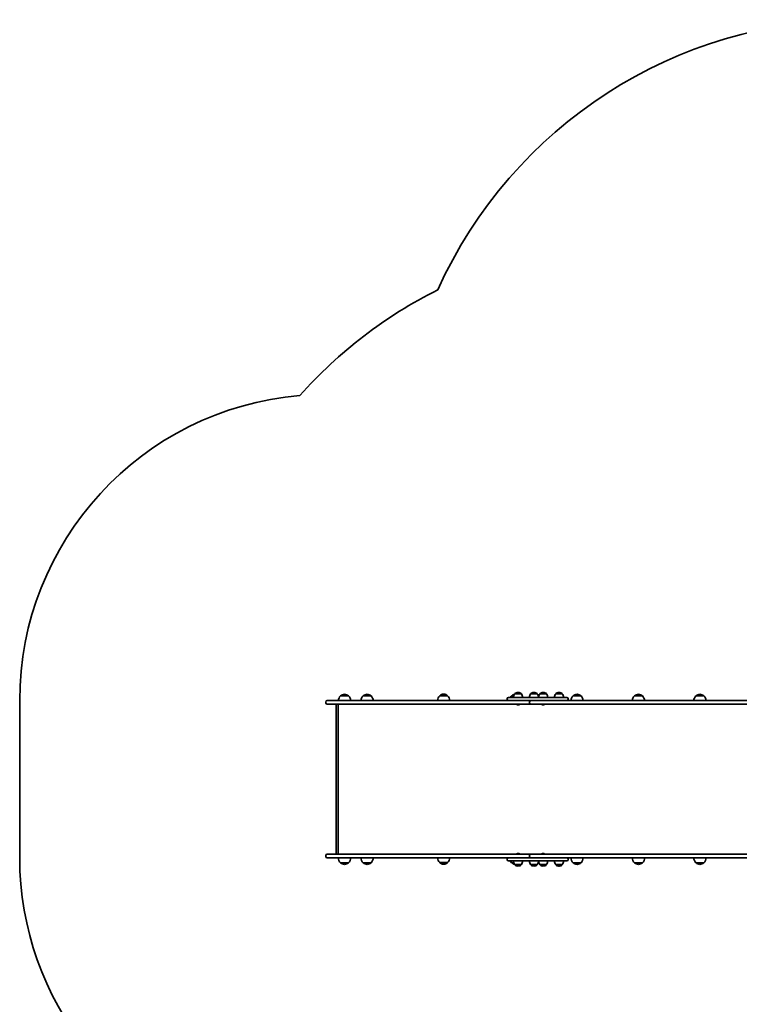
# Model space of a CAD drawing. Units: millimetres. Extents: x -5090 to 5387, y -5213 to 5423.
# Drawn here: x -5090 to -2740, y 2206 to 5423 of the extents above; entities that cross this region are included whole.
import ezdxf

# ---------------------------------------------------------------- set-up
doc = ezdxf.new("R2010")
doc.units = ezdxf.units.MM
doc.layers.add('Widoczne (ISO)', color=7, linetype='Continuous', lineweight=35)

msp = doc.modelspace()

# ---------------------------------------------------------------- linework, layer by layer
at = {"layer": 'Widoczne (ISO)'}
for p, q in [((-3451.7, 3220.6), (-3473, 3220.6)), ((-3473, 3220.6), (-3473, 3220.6)), ((-3462, 3225.2), (-3462.6, 3225.2)), ((-3451.7, 3220.6), (-3451.7, 3220.6)), ((-3400, 3220.6), (-3421.3, 3220.6)), ((-3421.3, 3220.6), (-3421.3, 3220.6)), ((-3410.4, 3225.2), (-3411, 3225.2)), ((-3400, 3220.6), (-3400, 3220.6)), ((-3369.7, 3220.6), (-3391, 3220.6)), ((-3391, 3220.6), (-3391, 3220.6)), ((-3380.1, 3225.2), (-3380.7, 3225.2)), ((-3369.7, 3220.6), (-3369.7, 3220.6)), ((-3318.1, 3220.6), (-3339.4, 3220.6)), ((-3339.4, 3220.6), (-3339.4, 3220.6)), ((-3328.5, 3225.2), (-3329.1, 3225.2)), ((-3318.1, 3220.6), (-3318.1, 3220.6)), ((-5090.4, 3198.6), (-5090.4, 2684.6)), ((-4090.4, 3191.3), (-4090.4, 3193.8)), ((-4085.7, 3198.6), (-4023.2, 3198.6)), ((-4023.2, 3186.6), (-4085.7, 3186.6)), ((-4050.5, 3186.6), (-4050.5, 2696.6)), ((-4016.3, 3213.7), (-4042.3, 3213.7)), ((-3645.7, 3198.6), (-4023.2, 3198.6)), ((-4023.2, 3186.6), (-3645.7, 3186.6)), ((-3942.5, 3213.7), (-3968.5, 3213.7)), ((-3692.5, 3214.1), (-3718.5, 3214.1)), ((-3546.4, 3198.6), (-3645.7, 3198.6)), ((-3645.7, 3186.6), (-3546.4, 3186.6)), ((-3471.7, 3198.6), (-3546.4, 3198.6)), ((-3546.4, 3186.6), (-3422.3, 3186.6)), ((-3498, 3204.6), (-3498, 3202.6)), ((-3494, 3208.6), (-3463.7, 3208.6)), ((-3476.4, 3213.7), (-3483.5, 3213.7)), ((-3463.7, 3198.6), (-3471.7, 3198.6)), ((-3414.6, 3208.6), (-3463.7, 3208.6)), ((-3463.7, 3198.6), (-3414.6, 3198.6)), ((-3425, 3193.8), (-3425, 3191.3)), ((-3425, 3191.3), (-3425, 3193.8)), ((-3422.3, 3186.6), (-2593.9, 3186.6)), ((-3414.6, 3208.6), (-3302.8, 3208.6)), ((-3405.7, 3198.6), (-3414.6, 3198.6)), ((-2593.9, 3198.6), (-3405.7, 3198.6)), ((-3298.8, 3204.6), (-3298.8, 3202.6)), ((-3256.8, 3213.7), (-3282.8, 3213.7)), ((-3056.1, 3213.7), (-3082.1, 3213.7)), ((-2855.4, 3213.7), (-2881.4, 3213.7)), ((-4056.5, 2699.1), (-4056.5, 3184.1)), ((-3464.8, 3184.9), (-3465, 3184.9)), ((-3464.5, 3184.9), (-3464.8, 3184.9)), ((-3462.6, 3184.9), (-3464.5, 3184.9)), ((-3460.1, 3184.9), (-3462.1, 3184.9)), ((-3459.9, 3184.9), (-3460.1, 3184.9)), ((-3459.6, 3184.9), (-3459.9, 3184.9)), ((-3382.8, 3184.9), (-3383.1, 3184.9)), ((-3382.6, 3184.9), (-3382.8, 3184.9)), ((-3380.7, 3184.9), (-3382.6, 3184.9)), ((-3378.2, 3184.9), (-3380.1, 3184.9)), ((-3378, 3184.9), (-3378.2, 3184.9)), ((-3377.7, 3184.9), (-3378, 3184.9)), ((-4090.4, 2689.3), (-4090.4, 2691.8)), ((-4085.7, 2696.6), (-4023.2, 2696.6)), ((-4023.2, 2684.6), (-4085.7, 2684.6)), ((-4049.3, 2684.2), (-4009.3, 2684.2)), ((-3645.7, 2696.6), (-4023.2, 2696.6)), ((-4023.2, 2684.6), (-3645.7, 2684.6)), ((-3975.5, 2684.2), (-3935.5, 2684.2)), ((-3546.4, 2696.6), (-3645.7, 2696.6)), ((-3645.7, 2684.6), (-3546.4, 2684.6)), ((-3422.3, 2696.6), (-3546.4, 2696.6)), ((-3546.4, 2684.6), (-3471.7, 2684.6)), ((-3498, 2680.6), (-3498, 2678.6)), ((-3463.7, 2674.6), (-3494, 2674.6)), ((-3471.7, 2684.6), (-3463.7, 2684.6)), ((-3465, 2698.3), (-3464.8, 2698.3)), ((-3464.8, 2698.3), (-3464.5, 2698.3)), ((-3464.5, 2698.3), (-3462.6, 2698.3)), ((-3414.6, 2684.6), (-3463.7, 2684.6)), ((-3463.7, 2674.6), (-3414.6, 2674.6)), ((-3462.1, 2698.3), (-3460.1, 2698.3)), ((-3460.1, 2698.3), (-3459.9, 2698.3)), ((-3459.9, 2698.3), (-3459.6, 2698.3)), ((-3425, 2689.3), (-3425, 2691.8)), ((-3425, 2691.8), (-3425, 2689.3)), ((-2593.9, 2696.6), (-3422.3, 2696.6)), ((-3414.6, 2684.6), (-3405.7, 2684.6)), ((-3302.8, 2674.6), (-3414.6, 2674.6)), ((-3405.7, 2684.6), (-2593.9, 2684.6)), ((-3383.1, 2698.3), (-3382.8, 2698.3)), ((-3382.8, 2698.3), (-3382.6, 2698.3)), ((-3382.6, 2698.3), (-3380.7, 2698.3)), ((-3380.1, 2698.3), (-3378.2, 2698.3)), ((-3378.2, 2698.3), (-3378, 2698.3)), ((-3378, 2698.3), (-3377.7, 2698.3)), ((-3298.8, 2680.6), (-3298.8, 2678.6)), ((-3289.8, 2684.2), (-3249.8, 2684.2)), ((-3089.1, 2684.2), (-3049.1, 2684.2)), ((-2888.4, 2684.2), (-2848.4, 2684.2)), ((-4042.3, 2668.7), (-4016.3, 2668.7)), ((-3968.5, 2668.7), (-3942.5, 2668.7)), ((-3718.5, 2669.1), (-3692.5, 2669.1)), ((-3483.5, 2668.7), (-3476.2, 2668.7)), ((-3473, 2662.6), (-3451.7, 2662.6)), ((-3473, 2662.6), (-3473, 2662.5)), ((-3462.6, 2657.9), (-3462, 2657.9)), ((-3451.7, 2662.6), (-3451.7, 2662.5)), ((-3421.3, 2662.6), (-3400, 2662.6)), ((-3421.3, 2662.6), (-3421.3, 2662.5)), ((-3411, 2657.9), (-3410.4, 2657.9)), ((-3400, 2662.6), (-3400, 2662.5)), ((-3391, 2662.6), (-3369.7, 2662.6)), ((-3391, 2662.6), (-3391, 2662.5)), ((-3380.7, 2657.9), (-3380.1, 2657.9)), ((-3369.7, 2662.6), (-3369.7, 2662.5)), ((-3339.4, 2662.6), (-3318.1, 2662.6)), ((-3339.4, 2662.6), (-3339.4, 2662.5)), ((-3329.1, 2657.9), (-3328.5, 2657.9)), ((-3318.1, 2662.6), (-3318.1, 2662.5)), ((-3282.8, 2668.7), (-3256.8, 2668.7)), ((-3082.1, 2668.7), (-3056.1, 2668.7)), ((-2881.4, 2668.7), (-2855.4, 2668.7))]:
    msp.add_line(p, q, dxfattribs=at)
for centre, radius, start, end in [((-2357.6, 3923.3), 1500, 90, 155.7055), ((-3054.3, 3198.6), 1500, 116.5483, 138.3756), ((-4090.4, 3198.6), 1000, 94.8859, 180), ((-4028.1, 3198.2), 21, 93.2935, 131.3246), ((-4030.5, 3198.2), 21, 48.6754, 86.7065), ((-3954.3, 3198.2), 21, 93.2935, 131.3246), ((-3956.7, 3198.2), 21, 48.6754, 86.7065), ((-3704.3, 3198.6), 21, 93.2935, 131.3246), ((-3706.7, 3198.6), 21, 48.6754, 86.7065), ((-3469.3, 3198.2), 21, 103.7401, 131.3246), ((-3455.3, 3207.4), 22, 143.2109, 176.938), ((-3472, 3220.6), 1, 131.9592, 180), ((-3462.6, 3210.2), 15, 90, 131.9592), ((-3462, 3210.2), 15, 48.0408, 90), ((-3452.7, 3220.6), 1, 0, 48.0408), ((-3469.3, 3207.4), 22, 3.062, 36.7891), ((-3403.7, 3207.4), 22, 143.2109, 176.938), ((-3420.3, 3220.6), 1, 131.9592, 180), ((-3411, 3210.2), 15, 90, 131.9592), ((-3410.4, 3210.2), 15, 48.0408, 90), ((-3401, 3220.6), 1, 0, 48.0408), ((-3417.7, 3207.4), 22, 3.062, 36.7891), ((-3373.4, 3207.4), 22, 143.2109, 176.938), ((-3390, 3220.6), 1, 131.9592, 180), ((-3380.7, 3210.2), 15, 90, 131.9592), ((-3380.1, 3210.2), 15, 48.0408, 90), ((-3370.7, 3220.6), 1, 0, 48.0408), ((-3387.4, 3207.4), 22, 3.062, 36.7891), ((-3321.8, 3207.4), 22, 143.2109, 176.938), ((-3338.4, 3220.6), 1, 131.9592, 180), ((-3329.1, 3210.2), 15, 90, 131.9592), ((-3328.5, 3210.2), 15, 48.0408, 90), ((-3319.1, 3220.6), 1, 0, 48.0408), ((-3335.7, 3207.4), 22, 3.062, 36.7891), ((-3268.6, 3198.2), 21, 93.2935, 131.3246), ((-3271, 3198.2), 21, 48.6754, 86.7065), ((-3067.9, 3198.2), 21, 93.2935, 131.3246), ((-3070.3, 3198.2), 21, 48.6754, 86.7065), ((-2867.2, 3198.2), 21, 93.2935, 131.3246), ((-2869.6, 3198.2), 21, 48.6754, 86.7065), ((-4085.7, 3193.8), 4.75, 90, 180), ((-4085.7, 3191.3), 4.75, 180, 270), ((-4027.4, 3197.6), 22, 132.9566, 177.3918), ((-4041.3, 3213.2), 1, 131.3246, 153.5321), ((-4017.3, 3213.2), 1, 26.4679, 48.6754), ((-4031.3, 3197.6), 22, 2.6082, 47.0434), ((-3953.5, 3197.6), 22, 132.9566, 177.3918), ((-3967.5, 3213.2), 1, 131.3246, 153.5321), ((-3943.5, 3213.2), 1, 26.4679, 48.6754), ((-3957.5, 3197.6), 22, 2.6082, 47.0434), ((-3703.5, 3198), 22, 132.9566, 178.4343), ((-3717.5, 3213.6), 1, 131.3246, 153.5321), ((-3693.5, 3213.6), 1, 26.4679, 48.6754), ((-3707.5, 3198), 22, 1.5657, 47.0434), ((-3494, 3204.6), 4, 90, 180), ((-3494, 3202.6), 4, 180, 270), ((-3468.5, 3197.6), 22, 132.9566, 149.9966), ((-3482.5, 3213.2), 1, 131.3246, 153.5321), ((-3465, 3187.4), 2.56, 199.6296, 270), ((-3459.6, 3187.4), 2.56, 270, 340.3704), ((-3383.1, 3187.4), 2.56, 199.6296, 270), ((-3377.7, 3187.4), 2.56, 270, 340.3704), ((-3302.8, 3204.6), 4, 0, 90), ((-3302.8, 3202.6), 4, 270, 0), ((-3267.8, 3197.6), 22, 132.9566, 177.3918), ((-3281.8, 3213.2), 1, 131.3246, 153.5321), ((-3257.8, 3213.2), 1, 26.4679, 48.6754), ((-3271.8, 3197.6), 22, 2.6082, 47.0434), ((-3067.1, 3197.6), 22, 132.9566, 177.3918), ((-3081.1, 3213.2), 1, 131.3246, 153.5321), ((-3057.1, 3213.2), 1, 26.4679, 48.6754), ((-3071.1, 3197.6), 22, 2.6082, 47.0434), ((-2866.4, 3197.6), 22, 132.9566, 177.3918), ((-2880.4, 3213.2), 1, 131.3246, 153.5321), ((-2856.4, 3213.2), 1, 26.4679, 48.6754), ((-2870.4, 3197.6), 22, 2.6082, 47.0434), ((-4090.4, 2684.6), 1000, 180, 256.9422), ((-4085.7, 2691.8), 4.75, 90, 180), ((-4085.7, 2689.3), 4.75, 180, 270), ((-4027.4, 2684.8), 22, 181.5657, 227.0434), ((-4031.3, 2684.8), 22, 312.9566, 358.4343), ((-3953.5, 2684.8), 22, 181.5657, 227.0434), ((-3957.5, 2684.8), 22, 312.9566, 358.4343), ((-3703.5, 2685.2), 22, 181.5657, 227.0434), ((-3707.5, 2685.2), 22, 312.9566, 358.4343), ((-3494, 2680.6), 4, 90, 180), ((-3494, 2678.6), 4, 180, 270), ((-3468.5, 2684.8), 22, 207.6253, 227.0434), ((-3455.3, 2675.7), 22, 183.062, 216.7891), ((-3465, 2695.7), 2.56, 90, 160.3704), ((-3459.6, 2695.7), 2.56, 19.6296, 90), ((-3469.3, 2675.7), 22, 323.2109, 356.938), ((-3403.7, 2675.7), 22, 183.062, 216.7891), ((-3417.7, 2675.7), 22, 323.2109, 356.938), ((-3373.4, 2675.7), 22, 183.062, 216.7891), ((-3383.1, 2695.7), 2.56, 90, 160.3704), ((-3377.7, 2695.7), 2.56, 19.6296, 90), ((-3387.4, 2675.7), 22, 323.2109, 356.938), ((-3321.8, 2675.7), 22, 183.062, 216.7891), ((-3335.7, 2675.7), 22, 323.2109, 356.938), ((-3302.8, 2680.6), 4, 0, 90), ((-3302.8, 2678.6), 4, 270, 0), ((-3267.8, 2684.8), 22, 181.5657, 227.0434), ((-3271.8, 2684.8), 22, 312.9566, 358.4343), ((-3067.1, 2684.8), 22, 181.5657, 227.0434), ((-3071.1, 2684.8), 22, 312.9566, 358.4343), ((-2866.4, 2684.8), 22, 181.5657, 227.0434), ((-2870.4, 2684.8), 22, 312.9566, 358.4343), ((-4041.3, 2669.1), 1, 206.4679, 228.6754), ((-4028.1, 2684.1), 21, 228.6754, 266.7065), ((-4030.5, 2684.1), 21, 273.2935, 311.3246), ((-4017.3, 2669.1), 1, 311.3246, 333.5321), ((-3967.5, 2669.1), 1, 206.4679, 228.6754), ((-3954.3, 2684.1), 21, 228.6754, 266.7065), ((-3956.7, 2684.1), 21, 273.2935, 311.3246), ((-3943.5, 2669.1), 1, 311.3246, 333.5321), ((-3717.5, 2669.5), 1, 206.4679, 228.6754), ((-3704.3, 2684.5), 21, 228.6754, 266.7065), ((-3706.7, 2684.5), 21, 273.2935, 311.3246), ((-3693.5, 2669.5), 1, 311.3246, 333.5321), ((-3482.5, 2669.1), 1, 206.4679, 228.6754), ((-3469.3, 2684.1), 21, 228.6754, 257.8983), ((-3472, 2662.5), 1, 180, 228.0408), ((-3462.6, 2672.9), 15, 228.0408, 270), ((-3462, 2672.9), 15, 270, 311.9592), ((-3452.7, 2662.5), 1, 311.9592, 0), ((-3420.3, 2662.5), 1, 180, 228.0408), ((-3411, 2672.9), 15, 228.0408, 270), ((-3410.4, 2672.9), 15, 270, 311.9592), ((-3401, 2662.5), 1, 311.9592, 0), ((-3390, 2662.5), 1, 180, 228.0408), ((-3380.7, 2672.9), 15, 228.0408, 270), ((-3380.1, 2672.9), 15, 270, 311.9592), ((-3370.7, 2662.5), 1, 311.9592, 0), ((-3338.4, 2662.5), 1, 180, 228.0408), ((-3329.1, 2672.9), 15, 228.0408, 270), ((-3328.5, 2672.9), 15, 270, 311.9592), ((-3319.1, 2662.5), 1, 311.9592, 0), ((-3281.8, 2669.1), 1, 206.4679, 228.6754), ((-3268.6, 2684.1), 21, 228.6754, 266.7065), ((-3271, 2684.1), 21, 273.2935, 311.3246), ((-3257.8, 2669.1), 1, 311.3246, 333.5321), ((-3081.1, 2669.1), 1, 206.4679, 228.6754), ((-3067.9, 2684.1), 21, 228.6754, 266.7065), ((-3070.3, 2684.1), 21, 273.2935, 311.3246), ((-3057.1, 2669.1), 1, 311.3246, 333.5321), ((-2880.4, 2669.1), 1, 206.4679, 228.6754), ((-2867.2, 2684.1), 21, 228.6754, 266.7065), ((-2869.6, 2684.1), 21, 273.2935, 311.3246), ((-2856.4, 2669.1), 1, 311.3246, 333.5321)]:
    msp.add_arc(centre, radius, start, end, dxfattribs=at)
for centre, major_axis, ratio, start_param, end_param in [((-4053.5, 3183.6), (2.3, -2.3), 0.8391, 2.443461, 3.839724), ((-3422.3, 3193.8), (0, 4.75), 0.573576, 0.158537, 1.570796), ((-3422.3, 3193.8), (0, 4.75), 0.573576, 0.158537, 1.570796), ((-3422.3, 3191.3), (0, -4.75), 0.573576, 4.712389, 6.124648), ((-3422.3, 3191.3), (0, -4.75), 0.573576, 4.712389, 6.124648), ((-3422.3, 3193.8), (0, 4.75), 0.573577, 0, 0.158537), ((-3422.3, 3193.8), (0, -4.75), 0.573577, 3.141593, 3.30013), ((-3422.3, 3191.3), (0, 4.75), 0.573577, 2.983055, 3.141593), ((-3422.3, 3191.3), (0, -4.75), 0.573577, 6.124648, 6.283185), ((-4053.5, 2699.6), (2.3, 2.3), 0.8391, 2.443461, 3.839724), ((-3422.3, 2691.8), (0, 4.75), 0.573576, 0.158537, 1.570796), ((-3422.3, 2691.8), (0, 4.75), 0.573576, 0.158537, 1.570796), ((-3422.3, 2689.3), (0, -4.75), 0.573576, 4.712389, 6.124648), ((-3422.3, 2689.3), (0, -4.75), 0.573576, 4.712389, 6.124648), ((-3422.3, 2691.8), (0, 4.75), 0.573577, 0, 0.158537), ((-3422.3, 2691.8), (0, 4.75), 0.573577, 0, 0.158537), ((-3422.3, 2689.3), (0, -4.75), 0.573577, 6.124648, 6.283185), ((-3422.3, 2689.3), (0, 4.75), 0.573577, 2.983055, 3.141593)]:
    msp.add_ellipse(centre, major_axis=major_axis, ratio=ratio, start_param=start_param, end_param=end_param, dxfattribs=at)
for points in [[(-3464.9, 3184.9), (-3464.8, 3184.9), (-3464.6, 3184.9), (-3464.5, 3184.9)], [(-3464.8, 3184.9), (-3464.8, 3184.9), (-3464.9, 3184.9), (-3464.9, 3184.9)], [(-3462.6, 3184.9), (-3462.5, 3184.9), (-3462.4, 3184.9), (-3462.3, 3184.9)], [(-3462.3, 3184.9), (-3462.2, 3184.9), (-3462.1, 3184.9), (-3462.1, 3184.9)], [(-3460.1, 3184.9), (-3460, 3184.9), (-3459.9, 3184.9), (-3459.7, 3184.9)], [(-3459.7, 3184.9), (-3459.8, 3184.9), (-3459.8, 3184.9), (-3459.9, 3184.9)], [(-3383, 3184.9), (-3382.9, 3184.9), (-3382.7, 3184.9), (-3382.6, 3184.9)], [(-3382.8, 3184.9), (-3382.9, 3184.9), (-3382.9, 3184.9), (-3383, 3184.9)], [(-3380.7, 3184.9), (-3380.6, 3184.9), (-3380.5, 3184.9), (-3380.4, 3184.9)], [(-3380.4, 3184.9), (-3380.3, 3184.9), (-3380.2, 3184.9), (-3380.1, 3184.9)], [(-3378.2, 3184.9), (-3378.1, 3184.9), (-3377.9, 3184.9), (-3377.8, 3184.9)], [(-3377.8, 3184.9), (-3377.9, 3184.9), (-3377.9, 3184.9), (-3378, 3184.9)], [(-3464.5, 2698.3), (-3464.6, 2698.3), (-3464.8, 2698.3), (-3464.9, 2698.3)], [(-3464.9, 2698.3), (-3464.9, 2698.3), (-3464.8, 2698.3), (-3464.8, 2698.3)], [(-3462.3, 2698.3), (-3462.4, 2698.3), (-3462.5, 2698.3), (-3462.6, 2698.3)], [(-3462.1, 2698.3), (-3462.1, 2698.3), (-3462.2, 2698.3), (-3462.3, 2698.3)], [(-3459.7, 2698.3), (-3459.9, 2698.3), (-3460, 2698.3), (-3460.1, 2698.3)], [(-3459.9, 2698.3), (-3459.8, 2698.3), (-3459.8, 2698.3), (-3459.7, 2698.3)], [(-3382.6, 2698.3), (-3382.7, 2698.3), (-3382.9, 2698.3), (-3383, 2698.3)], [(-3383, 2698.3), (-3382.9, 2698.3), (-3382.9, 2698.3), (-3382.8, 2698.3)], [(-3380.4, 2698.3), (-3380.5, 2698.3), (-3380.6, 2698.3), (-3380.7, 2698.3)], [(-3380.1, 2698.3), (-3380.2, 2698.3), (-3380.3, 2698.3), (-3380.4, 2698.3)], [(-3377.8, 2698.3), (-3377.9, 2698.3), (-3378.1, 2698.3), (-3378.2, 2698.3)], [(-3378, 2698.3), (-3377.9, 2698.3), (-3377.9, 2698.3), (-3377.8, 2698.3)]]:
    msp.add_open_spline(points, degree=3, dxfattribs=at)

doc.saveas('drawing.dxf')
